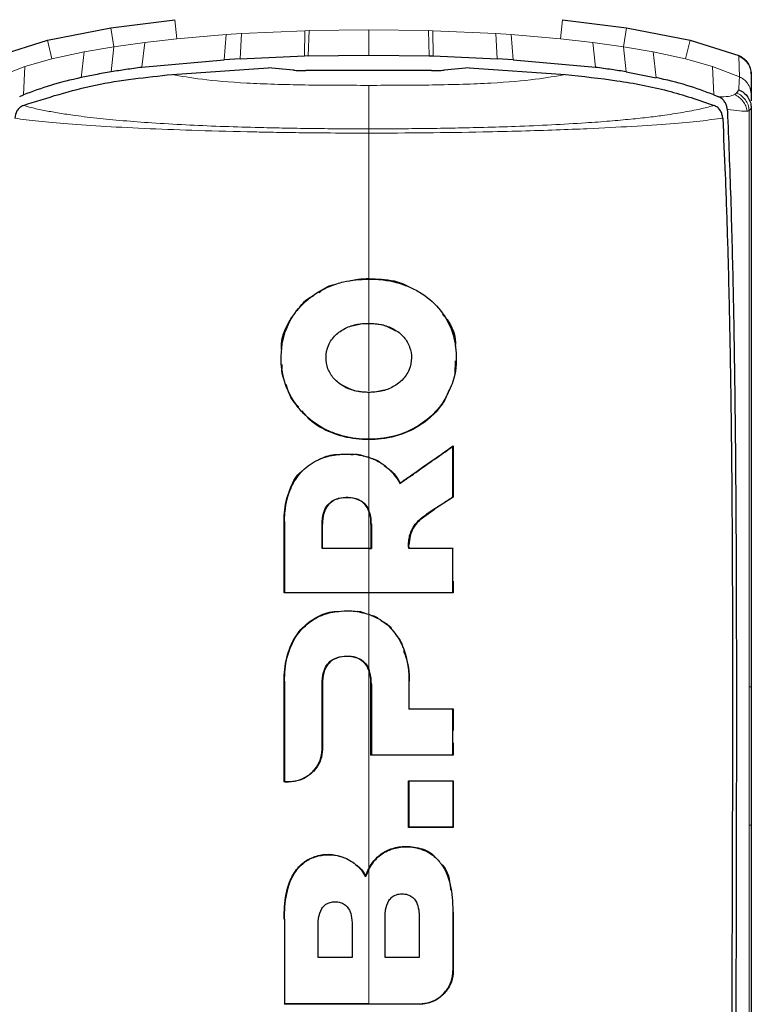
# Model space of a CAD drawing. Units: millimetres. Extents: x 0 to 210, y 0 to 297.
# Drawn here: x 132 to 134, y 271 to 274 of the extents above; entities that cross this region are included whole.
import ezdxf

# ---------------------------------------------------------------- set-up
doc = ezdxf.new("R2010")
doc.units = ezdxf.units.MM

msp = doc.modelspace()

# ---------------------------------------------------------------- linework, layer by layer
at = {"color": 7, "linetype": 'Continuous', "lineweight": 25}
for p, q in [((132.45825, 273.79094), (132.61801, 273.81122)), ((133.58384, 273.81122), (133.7436, 273.79094)), ((132.30003, 273.75997), (132.45825, 273.79094)), ((133.7436, 273.79094), (133.90183, 273.75998)), ((132.1789, 273.72205), (132.30003, 273.75997)), ((133.90183, 273.75998), (134.023, 273.72196)), ((132.53539, 273.69262), (132.74098, 273.71152)), ((132.78044, 273.71397), (132.74098, 273.71152)), ((132.78044, 273.71397), (132.94062, 273.72082)), ((132.9499, 273.72104), (132.94062, 273.72078)), ((132.9499, 273.72107), (133.10093, 273.72308)), ((133.10093, 273.72308), (133.25196, 273.72107)), ((133.25196, 273.72107), (133.26124, 273.72082)), ((133.26124, 273.72082), (133.42142, 273.71397)), ((133.46088, 273.71152), (133.42142, 273.71397)), ((133.46088, 273.71152), (133.66647, 273.69262)), ((132.61097, 273.67481), (132.85055, 273.69113)), ((132.91328, 273.68541), (132.85056, 273.69113)), ((133.25774, 273.6844), (132.94412, 273.6844)), ((133.35132, 273.69113), (133.28855, 273.68543)), ((133.35132, 273.69113), (133.59094, 273.67481)), ((133.74247, 273.68134), (133.81735, 273.6667)), ((134.05397, 273.67666), (134.05403, 273.67384)), ((134.05403, 273.67418), (134.05403, 273.62367)), ((132.23108, 273.6199), (132.24074, 273.62389)), ((133.96112, 273.62389), (133.97077, 273.6199)), ((133.97077, 273.6199), (133.97252, 273.61917)), ((134.05403, 273.62367), (134.05403, 273.60932)), ((132.24019, 273.59773), (132.24046, 273.59786)), ((133.9617, 273.59775), (133.96143, 273.59787)), ((134.0491, 273.58511), (134.0489, 273.58496)), ((134.05403, 273.59182), (134.05403, 273.5907)), ((132.91004, 273.07157), (132.91565, 273.07796)), ((133.316, 272.96174), (133.31541, 272.92983)), ((133.30142, 272.8896), (133.29182, 272.86573)), ((133.31074, 272.74824), (133.31174, 272.75016)), ((133.31174, 272.75016), (133.31174, 272.62226)), ((133.17885, 272.65583), (133.1792, 272.65729)), ((133.31174, 272.62226), (133.26495, 272.59179)), ((133.31074, 272.6228), (133.31174, 272.62226)), ((133.22945, 272.56605), (133.26495, 272.59179)), ((133.26439, 272.59262), (133.26495, 272.59179)), ((132.8901, 272.38361), (132.8901, 272.56127)), ((132.98561, 272.49533), (132.98561, 272.55471)), ((133.10651, 272.55471), (133.10651, 272.49533)), ((133.20392, 272.52558), (133.20119, 272.50307)), ((133.20142, 272.49533), (133.20119, 272.50307)), ((132.98461, 272.49433), (132.98561, 272.49533)), ((133.10093, 272.49533), (133.10651, 272.49533)), ((133.10093, 272.49433), (133.10751, 272.49433)), ((133.10651, 272.49533), (133.10751, 272.49433)), ((133.20052, 272.49433), (133.20142, 272.49533)), ((133.31074, 272.49433), (133.31174, 272.49533)), ((133.31174, 272.4129), (133.31174, 272.38361)), ((132.8901, 272.38361), (132.8911, 272.38461)), ((133.31074, 272.38461), (133.31174, 272.38361)), ((132.8901, 271.9126), (132.8901, 272.16346)), ((132.98562, 272.15665), (132.98555, 271.99384)), ((133.10651, 271.97943), (133.10651, 272.15665)), ((134.05403, 272.14986), (134.05403, 272.15019)), ((134.05403, 272.14986), (134.05403, 271.80497)), ((133.20103, 272.09397), (133.20203, 272.09497)), ((133.31174, 272.09497), (133.31074, 272.09397)), ((133.31174, 272.09497), (133.31174, 272.04062)), ((133.31174, 272.00976), (133.31174, 271.97943)), ((133.10651, 271.97943), (133.10751, 271.98043)), ((133.31174, 271.97943), (133.31074, 271.98043)), ((132.8901, 271.9126), (132.8911, 271.9136)), ((133.20004, 271.79907), (133.20004, 271.91584)), ((133.20004, 271.91584), (133.20104, 271.91484)), ((133.31075, 271.91484), (133.31175, 271.91584)), ((133.31175, 271.91584), (133.31175, 271.79907)), ((133.20104, 271.80007), (133.20004, 271.79907)), ((133.31075, 271.80007), (133.31175, 271.79907)), ((133.10093, 271.6945), (133.09322, 271.67643)), ((133.09322, 271.67643), (133.09304, 271.67887)), ((133.31026, 271.5961), (133.31175, 271.58271)), ((133.31175, 271.58271), (133.31175, 271.44218)), ((132.89111, 271.35992), (132.89011, 271.35892))]:
    msp.add_line(p, q, dxfattribs=at)
at = {"color": 8, "linetype": 'Continuous', "lineweight": 18}
for p, q in [((132.61802, 273.8112), (132.62284, 273.76363)), ((133.58384, 273.8112), (133.57902, 273.76363)), ((132.45825, 273.79096), (132.46562, 273.74371)), ((132.78382, 273.77668), (132.74607, 273.77418)), ((132.78382, 273.77668), (132.78044, 273.71397)), ((132.78382, 273.77668), (132.94138, 273.78381)), ((132.94062, 273.72082), (132.94138, 273.78381)), ((132.95215, 273.78412), (132.94138, 273.78381)), ((132.95215, 273.78412), (132.9499, 273.72107)), ((132.95215, 273.78411), (133.10093, 273.78617)), ((133.10093, 273.78617), (133.24971, 273.78412)), ((133.25196, 273.72107), (133.24971, 273.78412)), ((133.26048, 273.78381), (133.24971, 273.78412)), ((133.26048, 273.78381), (133.26124, 273.72082)), ((133.26048, 273.78381), (133.41804, 273.77668)), ((133.42142, 273.71397), (133.41804, 273.77668)), ((133.45579, 273.77418), (133.41804, 273.77668)), ((133.74361, 273.79096), (133.73624, 273.74371)), ((132.30004, 273.75995), (132.31134, 273.71349)), ((132.54282, 273.75456), (132.46562, 273.74371)), ((132.54282, 273.75456), (132.53539, 273.69262)), ((132.54282, 273.75456), (132.62284, 273.76363)), ((132.62284, 273.76363), (132.74607, 273.77418)), ((132.74098, 273.71152), (132.74607, 273.77418)), ((133.45579, 273.77418), (133.46088, 273.71152)), ((133.45579, 273.77418), (133.57902, 273.76363)), ((133.65904, 273.75456), (133.57902, 273.76363)), ((133.66647, 273.69262), (133.65904, 273.75456)), ((133.73624, 273.74371), (133.65904, 273.75456)), ((133.90182, 273.75995), (133.89052, 273.71349)), ((132.39212, 273.73088), (132.31134, 273.71348)), ((132.38451, 273.6667), (132.39212, 273.73088)), ((132.46562, 273.74371), (132.39212, 273.73088)), ((132.46562, 273.74371), (132.45939, 273.68134)), ((133.74247, 273.68134), (133.73624, 273.74371)), ((133.80974, 273.73088), (133.73624, 273.74371)), ((133.80974, 273.73088), (133.81735, 273.6667)), ((133.89052, 273.71348), (133.80974, 273.73088)), ((132.31134, 273.71348), (132.24397, 273.69475)), ((133.95789, 273.69475), (133.89052, 273.71348)), ((134.023, 273.72197), (134.02297, 273.72042)), ((134.0247, 273.66904), (134.02302, 273.72054)), ((132.24397, 273.69475), (132.17714, 273.66909)), ((132.24074, 273.62389), (132.24397, 273.69475)), ((133.95789, 273.69475), (133.96112, 273.62389)), ((134.02472, 273.66909), (133.95789, 273.69475)), ((133.10093, 273.16629), (133.10093, 273.16528)), ((133.10093, 273.05504), (133.10093, 273.05404)), ((133.10093, 272.88384), (133.10093, 272.88284)), ((133.29096, 272.86625), (133.29182, 272.86573)), ((134.04881, 272.85357), (134.04882, 272.82717)), ((133.10093, 272.7653), (133.10093, 272.7663)), ((133.10094, 272.49533), (133.10094, 272.58745)), ((132.8911, 272.56127), (132.8901, 272.56127)), ((132.98461, 272.55471), (132.98561, 272.55471)), ((133.10751, 272.55471), (133.10651, 272.55471)), ((133.20392, 272.52558), (133.20294, 272.5258)), ((133.10094, 272.32958), (133.10094, 272.38361)), ((133.10094, 271.86419), (133.10094, 272.18836)), ((132.8911, 272.16346), (132.8901, 272.16346)), ((132.98462, 272.15665), (132.98562, 272.15665)), ((133.10751, 272.15665), (133.10651, 272.15665)), ((133.20103, 272.16346), (133.20203, 272.16346)), ((134.05401, 272.14986), (134.04877, 272.14977)), ((132.98455, 271.99384), (132.98555, 271.99384)), ((132.90107, 271.91357), (132.90107, 271.91257)), ((133.10094, 271.69668), (133.10094, 271.81734)), ((134.054, 271.80497), (134.04875, 271.80491)), ((132.89111, 271.57094), (132.89011, 271.57094)), ((133.31075, 271.58271), (133.31175, 271.58271)), ((133.31075, 271.44218), (133.31175, 271.44218)), ((133.22727, 271.35892), (133.22727, 271.35992))]:
    msp.add_line(p, q, dxfattribs=at)
for points, knots in [([(133.10093, 273.78617), (133.10091, 273.77842), (133.10088, 273.76291), (133.10091, 273.73636), (133.10093, 273.72308)], [0, 0, 0, 0, 0.4998206, 1, 1, 1, 1]), ([(134.02302, 273.72054), (134.02804, 273.71783), (134.03763, 273.71266), (134.0473, 273.70019), (134.05281, 273.68716), (134.0534, 273.67834), (134.05367, 273.67418)], [0, 0, 0, 0, 0.2880068, 0.5507142, 0.788063, 1, 1, 1, 1]), ([(132.61097, 273.67481), (132.63364, 273.67063), (132.67894, 273.66228), (132.79071, 273.65251), (132.93982, 273.64796), (133.04721, 273.64777), (133.10096, 273.64768)], [0, 0, 0, 0, 0.250357, 0.5002229, 0.7498383, 1, 1, 1, 1]), ([(133.59093, 273.67481), (133.56826, 273.67063), (133.52295, 273.66227), (133.41121, 273.65251), (133.2621, 273.64794), (133.15472, 273.64777), (133.10096, 273.64769)], [0, 0, 0, 0, 0.2503634, 0.5002245, 0.7498386, 1, 1, 1, 1]), ([(134.02472, 273.66909), (134.02449, 273.6645), (134.02403, 273.65532), (134.02347, 273.64291), (134.0232, 273.6367)], [0, 0, 0, 0, 0.4999997, 1, 1, 1, 1]), ([(134.05439, 273.62367), (134.05385, 273.62907), (134.05282, 273.63945), (134.04555, 273.6528), (134.0361, 273.66295), (134.02838, 273.66707), (134.0247, 273.66904)], [0, 0, 0, 0, 0.2822433, 0.5430161, 0.7822798, 1, 1, 1, 1]), ([(133.10096, 273.64769), (133.10096, 273.63647), (133.10096, 273.61405), (133.10095, 273.56433), (133.10094, 273.53947)], [0, 0, 0, 0, 0.5000402, 1, 1, 1, 1]), ([(134.0491, 273.58511), (134.04839, 273.58979), (134.04698, 273.59916), (134.04014, 273.61178), (134.03045, 273.6224), (134.02205, 273.6268), (134.01785, 273.629)], [0, 0, 0, 0, 0.2495062, 0.4997924, 0.7500581, 1, 1, 1, 1]), ([(133.97253, 273.6192), (133.98161, 273.61921), (133.99978, 273.61925), (134.00822, 273.62277), (134.01244, 273.62454)], [0, 0, 0, 0, 0.4993877, 1, 1, 1, 1]), ([(134.01244, 273.62454), (134.01648, 273.62248), (134.02455, 273.61837), (134.03405, 273.60847), (134.04099, 273.59666), (134.04282, 273.58781), (134.04373, 273.5834)], [0, 0, 0, 0, 0.2507217, 0.5012362, 0.7515012, 1, 1, 1, 1]), ([(132.24019, 273.59775), (132.24657, 273.59592), (132.2617, 273.59159), (132.29014, 273.58544), (132.32483, 273.57915), (132.36714, 273.57265), (132.42087, 273.56604), (132.48722, 273.5596), (132.56147, 273.55395), (132.64267, 273.54921), (132.72917, 273.54544), (132.80774, 273.54301), (132.87727, 273.54145), (132.93522, 273.54051), (132.99543, 273.53977), (133.04982, 273.53942), (133.08657, 273.53946), (133.10094, 273.53947)], [0, 0, 0, 0, 0.0528063, 0.1250755, 0.1875083, 0.2500389, 0.3360863, 0.4194151, 0.5000061, 0.5869707, 0.6702874, 0.7499725, 0.8037831, 0.8575995, 0.9039077, 0.9624175, 1, 1, 1, 1]), ([(133.10094, 273.53947), (133.12503, 273.53946), (133.17288, 273.53944), (133.24476, 273.5402), (133.31643, 273.5413), (133.39083, 273.54291), (133.47188, 273.5454), (133.55757, 273.5491), (133.6359, 273.55369), (133.70116, 273.55854), (133.75388, 273.5633), (133.79951, 273.56824), (133.84575, 273.5742), (133.89061, 273.58136), (133.93177, 273.58941), (133.95202, 273.59505), (133.9617, 273.59775)], [0, 0, 0, 0, 0.0629552, 0.1250807, 0.1887027, 0.2528579, 0.3251989, 0.4123871, 0.4999734, 0.5671708, 0.6312451, 0.6921698, 0.7500036, 0.836318, 0.9217423, 1, 1, 1, 1]), ([(134.04373, 273.5834), (134.03864, 273.58327), (134.02846, 273.58301), (134.00576, 273.58661), (133.99441, 273.58841)], [0, 0, 0, 0, 0.500153, 1, 1, 1, 1]), ([(134.04889, 273.58496), (134.04827, 273.58462), (134.04702, 273.58396), (134.04483, 273.58358), (134.04373, 273.5834)], [0, 0, 0, 0, 0.4989088, 1, 1, 1, 1]), ([(134.0489, 273.58496), (134.04882, 273.51089), (134.04867, 273.36242), (134.04871, 273.11738), (134.04878, 272.94138), (134.04881, 272.85357)], [0, 0, 0, 0, 0.3327706, 0.6670753, 1, 1, 1, 1]), ([(133.10093, 273.52868), (133.06927, 273.52875), (133.01096, 273.52886), (132.93174, 273.52966), (132.86854, 273.53061), (132.78364, 273.53222), (132.67782, 273.53492), (132.55264, 273.53969), (132.4426, 273.54533), (132.35018, 273.55167), (132.27315, 273.55848), (132.23751, 273.56324), (132.21883, 273.56574)], [0, 0, 0, 0, 0.082543, 0.1519988, 0.2078312, 0.250167, 0.380227, 0.5000845, 0.6246261, 0.7499979, 0.8690249, 1, 1, 1, 1]), ([(133.98303, 273.56574), (133.96541, 273.56342), (133.9303, 273.55881), (133.85419, 273.55188), (133.7603, 273.54538), (133.66168, 273.54029), (133.56743, 273.53651), (133.48035, 273.53373), (133.37244, 273.53117), (133.24487, 273.52916), (133.14892, 273.52884), (133.10093, 273.52868)], [0, 0, 0, 0, 0.1240132, 0.2471551, 0.3746946, 0.4998724, 0.5786293, 0.6622079, 0.7499674, 0.8749695, 1, 1, 1, 1]), ([(133.10094, 273.53947), (133.10094, 273.53801), (133.10094, 273.53507), (133.10094, 273.53081), (133.10093, 273.52868)], [0, 0, 0, 0, 0.4999009, 1, 1, 1, 1]), ([(133.10093, 273.16629), (133.10093, 273.20689), (133.10093, 273.33518), (133.10093, 273.45012), (133.10093, 273.52868)], [0, 0, 0, 0, 0.3164929, 1, 1, 1, 1]), ([(133.10093, 273.16528), (133.10093, 273.14489), (133.10093, 273.10848), (133.10093, 273.07137), (133.10093, 273.05504)], [0, 0, 0, 0, 0.5599948, 1, 1, 1, 1]), ([(133.10093, 272.88715), (133.10093, 272.9346), (133.10093, 272.99202), (133.10093, 273.04486), (133.10093, 273.05404)], [0, 0, 0, 0, 0.8262022, 1, 1, 1, 1]), ([(133.10093, 272.88284), (133.10093, 272.86123), (133.10093, 272.82265), (133.10093, 272.78352), (133.10093, 272.7663)], [0, 0, 0, 0, 0.5600442, 1, 1, 1, 1]), ([(134.04882, 272.82717), (134.04885, 272.71789), (134.0489, 272.4993), (134.04881, 272.26628), (134.04877, 272.14977)], [0, 0, 0, 0, 0.49994552, 1, 1, 1, 1]), ([(133.10093, 272.72053), (133.10093, 272.73085), (133.10093, 272.74648), (133.10093, 272.76097), (133.10093, 272.7659)], [0, 0, 0, 0, 0.6600729, 1, 1, 1, 1]), ([(133.10093, 272.72135), (133.10093, 272.69713), (133.10093, 272.65389), (133.10093, 272.61008), (133.10093, 272.5908)], [0, 0, 0, 0, 0.56007489, 1, 1, 1, 1]), ([(133.10093, 272.49433), (133.10093, 272.47393), (133.10093, 272.43751), (133.10093, 272.40078), (133.10093, 272.38461)], [0, 0, 0, 0, 0.5599781, 1, 1, 1, 1]), ([(133.10093, 272.33048), (133.10093, 272.30515), (133.10093, 272.2599), (133.10093, 272.21426), (133.10093, 272.19418)], [0, 0, 0, 0, 0.5599252, 1, 1, 1, 1]), ([(134.04875, 272.14977), (134.04875, 272.09266), (134.04874, 271.97867), (134.04875, 271.86275), (134.04875, 271.80491)], [0, 0, 0, 0, 0.5009186, 1, 1, 1, 1]), ([(133.10094, 271.81734), (133.10094, 271.82516), (133.10094, 271.84078), (133.10094, 271.85639), (133.10094, 271.86419)], [0, 0, 0, 0, 0.4999775, 1, 1, 1, 1]), ([(134.04875, 271.80491), (134.04874, 271.69516), (134.0487, 271.47015), (134.04874, 271.13152), (134.04877, 270.78462), (134.04876, 270.55445), (134.04875, 270.43545)], [0, 0, 0, 0, 0.2438441, 0.4999231, 0.7414565, 1, 1, 1, 1]), ([(133.10093, 271.6945), (133.10093, 271.63231), (133.10093, 271.52127), (133.10093, 271.40922), (133.10093, 271.35992)], [0, 0, 0, 0, 0.5600502, 1, 1, 1, 1])]:
    msp.add_open_spline(points, degree=3, knots=knots, dxfattribs=at)
at = {"color": 7, "linetype": 'Continuous', "lineweight": 25}
for points, knots in [([(134.023, 273.72196), (134.02739, 273.71965), (134.03614, 273.71505), (134.04586, 273.70367), (134.05265, 273.69034), (134.05357, 273.68049), (134.05403, 273.67556)], [0, 0, 0, 0, 0.2505797, 0.5000817, 0.7496055, 1, 1, 1, 1]), ([(132.45939, 273.68129), (132.44601, 273.679), (132.42086, 273.67469), (132.39607, 273.66937), (132.38447, 273.66688)], [0, 0, 0, 0, 0.5321818, 1, 1, 1, 1]), ([(132.5354, 273.69249), (132.52218, 273.69068), (132.49677, 273.68719), (132.47151, 273.6832), (132.45939, 273.68129)], [0, 0, 0, 0, 0.52066321, 1, 1, 1, 1]), ([(132.91329, 273.68541), (132.91803, 273.68507), (132.92713, 273.68443), (132.93862, 273.68441), (132.94412, 273.6844)], [0, 0, 0, 0, 0.5215553, 1, 1, 1, 1]), ([(133.25774, 273.6844), (133.26336, 273.6844), (133.27483, 273.6844), (133.28391, 273.68508), (133.28855, 273.68543)], [0, 0, 0, 0, 0.4895721, 1, 1, 1, 1]), ([(133.74246, 273.68129), (133.73035, 273.6832), (133.70509, 273.68719), (133.67968, 273.69068), (133.66645, 273.69249)], [0, 0, 0, 0, 0.4793261, 1, 1, 1, 1]), ([(132.24046, 273.59786), (132.2995, 273.61663), (132.41848, 273.65447), (132.54648, 273.66799), (132.61097, 273.67481)], [0, 0, 0, 0, 0.4962299, 1, 1, 1, 1]), ([(132.38447, 273.66688), (132.35876, 273.661), (132.30924, 273.64968), (132.26298, 273.63225), (132.24074, 273.62388)], [0, 0, 0, 0, 0.5191775, 1, 1, 1, 1]), ([(133.59094, 273.67481), (133.63394, 273.67011), (133.72008, 273.66067), (133.84567, 273.63749), (133.92342, 273.61087), (133.96142, 273.59786)], [0, 0, 0, 0, 0.3375392, 0.6761587, 1, 1, 1, 1]), ([(133.96112, 273.62388), (133.93888, 273.63225), (133.89261, 273.64968), (133.84309, 273.661), (133.81739, 273.66688)], [0, 0, 0, 0, 0.48083831, 1, 1, 1, 1]), ([(134.01785, 273.629), (134.01717, 273.62817), (134.01581, 273.62653), (134.01356, 273.6252), (134.01244, 273.62454)], [0, 0, 0, 0, 0.504684, 1, 1, 1, 1]), ([(134.02319, 273.63667), (134.02235, 273.63544), (134.02063, 273.63292), (134.01879, 273.63032), (134.01785, 273.629)], [0, 0, 0, 0, 0.4878771, 1, 1, 1, 1]), ([(134.02319, 273.63667), (134.02758, 273.63442), (134.03635, 273.62992), (134.04626, 273.61875), (134.05288, 273.60539), (134.05369, 273.5956), (134.0541, 273.5907)], [0, 0, 0, 0, 0.2501102, 0.499979, 0.7498855, 1, 1, 1, 1]), ([(133.99441, 273.5884), (133.99401, 273.59151), (133.99323, 273.5976), (133.98884, 273.60629), (133.98244, 273.61414), (133.97572, 273.61757), (133.97253, 273.61919)], [0, 0, 0, 0, 0.25571653, 0.50040122, 0.7628263, 1, 1, 1, 1]), ([(132.24019, 273.59774), (132.23699, 273.59602), (132.23026, 273.5924), (132.22142, 273.58148), (132.21986, 273.57196), (132.21884, 273.56574)], [0, 0, 0, 0, 0.238061, 0.501284, 1, 1, 1, 1]), ([(133.98304, 273.56574), (133.98265, 273.56919), (133.98192, 273.57561), (133.97777, 273.58467), (133.97143, 273.59255), (133.96484, 273.59606), (133.9617, 273.59774)], [0, 0, 0, 0, 0.2761557, 0.5128792, 0.7675408, 1, 1, 1, 1]), ([(133.99444, 273.58842), (133.99447, 273.58774), (133.99473, 273.58167), (133.99803, 273.50525), (134.00362, 273.35946), (134.00908, 273.14163), (134.01283, 272.92063), (134.01531, 272.68881), (134.0164, 272.50352), (134.01683, 272.36995), (134.01701, 272.29271), (134.01712, 272.21216), (134.01717, 272.13323), (134.01716, 272.05525), (134.01711, 271.97746), (134.01702, 271.89404), (134.01691, 271.82062), (134.01678, 271.75165), (134.01667, 271.69255), (134.01653, 271.62596), (134.01639, 271.55605), (134.01616, 271.44402), (134.01588, 271.30702), (134.01571, 271.19637), (134.01563, 271.14815)], [0, 0, 0, 0, 0.00101391, 0.00900717, 0.11308053, 0.20930585, 0.30380079, 0.39993359, 0.49996752, 0.52953284, 0.5602317, 0.59205063, 0.62497277, 0.65316804, 0.68340129, 0.71567265, 0.74998838, 0.76820999, 0.79511104, 0.81786917, 0.84449253, 0.87499378, 0.94553389, 1, 1, 1, 1]), ([(134.0541, 273.5907), (134.05327, 273.58963), (134.05162, 273.58751), (134.04994, 273.58591), (134.0491, 273.58511)], [0, 0, 0, 0, 0.5011198, 1, 1, 1, 1]), ([(134.05403, 273.5907), (134.05403, 273.52274), (134.05403, 273.38685), (134.05403, 273.16328), (134.05403, 272.88989), (134.05403, 272.5542), (134.05403, 272.28675), (134.05403, 272.15019)], [0, 0, 0, 0, 0.1668301, 0.3335986, 0.5000784, 0.7447382, 1, 1, 1, 1]), ([(133.98303, 273.56574), (133.98519, 273.51903), (133.98959, 273.42401), (133.99479, 273.27135), (133.99901, 273.1122), (134.00217, 272.94981), (134.00447, 272.78392), (134.00609, 272.60913), (134.00696, 272.44762), (134.00735, 272.3004), (134.00748, 272.16791), (134.00741, 272.02178), (134.00718, 271.87298), (134.00681, 271.7261), (134.00635, 271.57314), (134.00583, 271.41231), (134.00535, 271.25997), (134.0051, 271.16724), (134.005, 271.12913)], [0, 0, 0, 0, 0.06833355, 0.13903064, 0.21221842, 0.28244058, 0.35070451, 0.42303473, 0.49959337, 0.54730301, 0.59971693, 0.65696173, 0.71917167, 0.77309615, 0.82678818, 0.89496321, 0.95683609, 1, 1, 1, 1]), ([(133.10093, 272.7663), (133.09562, 272.76639), (133.06886, 272.76684), (133.03145, 272.77388), (132.98336, 272.79417), (132.94914, 272.81812), (132.9151, 272.85618), (132.88865, 272.90521), (132.87837, 272.97597), (132.89075, 273.03761), (132.92098, 273.08878), (132.95947, 273.12712), (133.0053, 273.14929), (133.05253, 273.16259), (133.07966, 273.1641), (133.10093, 273.16528)], [0, 0, 0, 0, 0.0223547, 0.1127559, 0.1575981, 0.2480439, 0.2972697, 0.3964208, 0.5139464, 0.6460801, 0.6945332, 0.7913085, 0.8863537, 0.910875, 1, 1, 1, 1]), ([(133.0508, 273.15965), (133.05861, 273.16182), (133.0749, 273.16635), (133.09202, 273.16631), (133.10093, 273.16629)], [0, 0, 0, 0, 0.4795415, 1, 1, 1, 1]), ([(133.10093, 273.16629), (133.11137, 273.16585), (133.14285, 273.16454), (133.17829, 273.15951), (133.19769, 273.14771), (133.19964, 273.14652)], [0, 0, 0, 0, 0.30843, 0.9302287, 1, 1, 1, 1]), ([(133.10093, 273.16528), (133.10227, 273.16528), (133.10496, 273.16527), (133.10898, 273.16519), (133.11704, 273.16492), (133.14537, 273.16302), (133.17478, 273.15652), (133.20676, 273.14375), (133.23743, 273.12832), (133.27803, 273.09443), (133.31022, 273.04085), (133.32216, 272.97734), (133.31658, 272.91655), (133.29829, 272.88064), (133.29096, 272.86625)], [0, 0, 0, 0, 0.0084474, 0.0168947, 0.0253421, 0.0591484, 0.1957384, 0.2126356, 0.2804064, 0.4173559, 0.5586822, 0.7088549, 0.8833074, 1, 1, 1, 1]), ([(132.97694, 273.13202), (132.98623, 273.13906), (132.99804, 273.14802), (133.01293, 273.15099), (133.01612, 273.15162)], [0, 0, 0, 0, 0.7854497, 1, 1, 1, 1]), ([(132.92259, 273.08586), (132.9301, 273.09673), (132.9407, 273.11206), (132.95799, 273.1212), (132.96303, 273.12387)], [0, 0, 0, 0, 0.7081785, 1, 1, 1, 1]), ([(132.88354, 272.99047), (132.88343, 272.99229), (132.882, 273.01602), (132.8938, 273.04422), (132.90781, 273.06782), (132.91004, 273.07157)], [0, 0, 0, 0, 0.0650666, 0.8514334, 1, 1, 1, 1]), ([(133.28468, 273.07818), (133.28865, 273.07363), (133.30658, 273.05309), (133.31765, 273.02378), (133.31679, 273.00109), (133.31667, 272.99803)], [0, 0, 0, 0, 0.1976753, 0.8916331, 1, 1, 1, 1]), ([(133.10093, 272.88284), (133.09021, 272.88342), (133.06871, 272.88459), (133.03796, 272.89639), (133.01307, 272.91582), (132.99758, 272.94167), (132.99278, 272.97064), (132.9983, 273.00038), (133.01607, 273.02612), (133.04219, 273.04393), (133.0713, 273.05368), (133.09155, 273.05461), (133.10093, 273.05504)], [0, 0, 0, 0, 0.0980344, 0.1965324, 0.3026588, 0.4021329, 0.5033878, 0.6127529, 0.7186338, 0.8145465, 0.9140911, 1, 1, 1, 1]), ([(133.10093, 273.05404), (133.0957, 273.05394), (133.08015, 273.05363), (133.06528, 273.04951), (133.0554, 273.04677)], [0, 0, 0, 0, 0.3360389, 1, 1, 1, 1]), ([(133.10093, 273.05504), (133.11163, 273.05448), (133.13307, 273.05335), (133.16419, 273.04183), (133.18949, 273.02234), (133.20463, 272.99638), (133.20894, 272.9681), (133.20351, 272.93892), (133.18604, 272.91276), (133.15954, 272.89417), (133.13008, 272.88418), (133.11004, 272.88326), (133.10093, 272.88284)], [0, 0, 0, 0, 0.0978616, 0.1961497, 0.3051535, 0.4028663, 0.499566, 0.6066092, 0.7152816, 0.8164247, 0.9165346, 1, 1, 1, 1]), ([(133.16899, 273.03569), (133.1606, 273.04027), (133.14245, 273.05015), (133.11799, 273.05377), (133.10374, 273.054), (133.10093, 273.05404)], [0, 0, 0, 0, 0.4087544, 0.8837541, 1, 1, 1, 1]), ([(132.89024, 272.91482), (132.88896, 272.91756), (132.8835, 272.9293), (132.88456, 272.94231), (132.88537, 272.95229)], [0, 0, 0, 0, 0.23299607, 1, 1, 1, 1]), ([(132.92636, 272.84623), (132.92138, 272.85131), (132.90543, 272.86761), (132.89937, 272.88856), (132.8952, 272.90297)], [0, 0, 0, 0, 0.31184339, 1, 1, 1, 1]), ([(133.03352, 272.90214), (133.04259, 272.89728), (133.06116, 272.88734), (133.08542, 272.88405), (133.09872, 272.88387), (133.10093, 272.88384)], [0, 0, 0, 0, 0.443323, 0.9075782, 1, 1, 1, 1]), ([(133.10093, 272.88384), (133.10354, 272.88386), (133.11653, 272.884), (133.1292, 272.88677), (133.13933, 272.88899)], [0, 0, 0, 0, 0.2004388, 1, 1, 1, 1]), ([(133.29096, 272.86625), (133.28861, 272.86255), (133.27675, 272.8439), (133.24843, 272.81354), (133.19629, 272.78168), (133.14391, 272.7676), (133.11073, 272.7666), (133.10093, 272.7663)], [0, 0, 0, 0, 0.0636914, 0.320541, 0.5778717, 0.8753108, 1, 1, 1, 1]), ([(133.29182, 272.86573), (133.28949, 272.86206), (133.27775, 272.84361), (133.24986, 272.8135), (133.19822, 272.78145), (133.14539, 272.76673), (133.11138, 272.76563), (133.10093, 272.7653)], [0, 0, 0, 0, 0.0627673, 0.3158279, 0.5693299, 0.8677502, 1, 1, 1, 1]), ([(133.10093, 272.7653), (133.0904, 272.76563), (133.05859, 272.76662), (133.0065, 272.78082), (132.95934, 272.80635), (132.94065, 272.82946), (132.93442, 272.83717)], [0, 0, 0, 0, 0.1618383, 0.4890109, 0.8295861, 1, 1, 1, 1]), ([(133.17885, 272.65583), (133.17992, 272.65658), (133.18151, 272.6577), (133.18417, 272.65958), (133.18629, 272.66107), (133.18842, 272.66257), (133.19054, 272.66406), (133.19266, 272.66556), (133.19478, 272.66705), (133.19796, 272.66929), (133.20907, 272.67711), (133.22015, 272.6849), (133.23013, 272.69191), (133.23223, 272.69338), (133.23433, 272.69485), (133.23643, 272.69632), (133.23852, 272.69779), (133.24062, 272.69926), (133.24271, 272.70073), (133.24481, 272.7022), (133.2469, 272.70366), (133.24847, 272.70476), (133.25056, 272.70623), (133.25265, 272.70769), (133.25473, 272.70915), (133.25682, 272.71061), (133.2589, 272.71207), (133.26099, 272.71353), (133.26411, 272.71571), (133.27503, 272.72335), (133.2861, 272.73108), (133.29578, 272.73782), (133.29792, 272.73931), (133.30006, 272.74081), (133.3022, 272.7423), (133.30434, 272.74378), (133.30647, 272.74527), (133.30861, 272.74676), (133.31003, 272.74774), (133.31074, 272.74824)], [0, 0, 0, 0, 0.0237841, 0.0356761, 0.0594602, 0.0713522, 0.0832442, 0.1070283, 0.1189203, 0.1308124, 0.1783807, 0.3686642, 0.3805563, 0.4043403, 0.4162324, 0.4281244, 0.4519085, 0.4638005, 0.4756925, 0.4994766, 0.5113686, 0.5232607, 0.5351527, 0.5589368, 0.5708288, 0.5827208, 0.6065049, 0.6183969, 0.630289, 0.6778573, 0.8681409, 0.8846227, 0.9011044, 0.9175862, 0.934068, 0.9505498, 0.9670316, 0.9835158, 1, 1, 1, 1]), ([(133.1792, 272.65729), (133.18771, 272.66325), (133.21442, 272.68197), (133.25887, 272.71312), (133.2941, 272.7378), (133.31174, 272.75016)], [0, 0, 0, 0, 0.1892951, 0.5941991, 1, 1, 1, 1]), ([(133.31074, 272.6228), (133.31074, 272.62403), (133.31074, 272.62587), (133.31074, 272.62833), (133.31074, 272.63017), (133.31074, 272.63201), (133.31074, 272.63385), (133.31074, 272.63569), (133.31074, 272.63753), (133.31074, 272.63937), (133.31074, 272.64121), (133.31074, 272.64305), (133.31074, 272.64489), (133.31074, 272.64734), (133.31074, 272.64979), (133.31074, 272.65223), (133.31074, 272.65407), (133.31074, 272.6559), (133.31074, 272.65774), (133.31074, 272.65957), (133.31074, 272.66324), (133.31074, 272.67607), (133.31074, 272.70511), (133.31074, 272.73151), (133.31074, 272.74824)], [0, 0, 0, 0, 0.02912928, 0.04369392, 0.05825855, 0.07282319, 0.08738783, 0.10195247, 0.11651711, 0.13108174, 0.14564638, 0.16021102, 0.17477566, 0.18934029, 0.21846957, 0.23303421, 0.24759885, 0.26216349, 0.27672812, 0.29129276, 0.3058574, 0.36411598, 0.59715228, 1, 1, 1, 1]), ([(132.8911, 272.56127), (132.8911, 272.5625), (132.89111, 272.56495), (132.89119, 272.56862), (132.89143, 272.57597), (132.8932, 272.60185), (132.89916, 272.62761), (132.90844, 272.64781), (132.90969, 272.65041), (132.911, 272.65299), (132.91371, 272.65812), (132.92391, 272.67542), (132.94797, 272.70195), (132.99075, 272.72378), (133.04012, 272.73131), (133.07744, 272.72848), (133.0978, 272.7223), (133.10093, 272.72135)], [0, 0, 0, 0, 0.01239972, 0.02479945, 0.0371992, 0.08681514, 0.28716228, 0.29665179, 0.30614131, 0.31563084, 0.32512039, 0.36310432, 0.51208182, 0.66131537, 0.8014959, 0.96947228, 1, 1, 1, 1]), ([(132.9769, 272.71614), (132.98953, 272.72163), (133.00642, 272.72897), (133.02465, 272.72828), (133.02924, 272.7281)], [0, 0, 0, 0, 0.7479718, 1, 1, 1, 1]), ([(133.05651, 272.72808), (133.06359, 272.72873), (133.07488, 272.72976), (133.0852, 272.7258), (133.08905, 272.72433)], [0, 0, 0, 0, 0.6269024, 1, 1, 1, 1]), ([(133.10093, 272.72135), (133.10155, 272.72114), (133.10467, 272.72011), (133.11761, 272.71525), (133.14256, 272.70173), (133.16265, 272.68136), (133.17422, 272.66409), (133.17731, 272.65858), (133.17885, 272.65583)], [0, 0, 0, 0, 0.0182767, 0.0914144, 0.3859727, 0.8126798, 0.906162, 1, 1, 1, 1]), ([(133.11187, 272.71704), (133.11508, 272.71623), (133.12286, 272.71428), (133.12863, 272.7091), (133.13202, 272.70606)], [0, 0, 0, 0, 0.4120512, 1, 1, 1, 1]), ([(133.13907, 272.70087), (133.14541, 272.6967), (133.16264, 272.68537), (133.17279, 272.66816), (133.1792, 272.65729)], [0, 0, 0, 0, 0.3681726, 1, 1, 1, 1]), ([(132.8901, 272.56127), (132.89036, 272.57092), (132.89113, 272.60003), (132.90343, 272.64278), (132.9211, 272.67761), (132.93554, 272.68786), (132.93679, 272.68875)], [0, 0, 0, 0, 0.2113514, 0.6376385, 0.9685025, 1, 1, 1, 1]), ([(132.98461, 272.55471), (132.9851, 272.56398), (132.98591, 272.57938), (132.99499, 272.59974), (133.00859, 272.6129), (133.02765, 272.62085), (133.05014, 272.62269), (133.07255, 272.61895), (133.08916, 272.60856), (133.0971, 272.5987), (133.10015, 272.59241), (133.10093, 272.5908)], [0, 0, 0, 0, 0.1710241, 0.2843889, 0.3988335, 0.4956576, 0.6320493, 0.7762643, 0.8718355, 0.9673028, 1, 1, 1, 1]), ([(133.26439, 272.59262), (133.26489, 272.59295), (133.26587, 272.59359), (133.26735, 272.59455), (133.26932, 272.59584), (133.27178, 272.59744), (133.27769, 272.60129), (133.28666, 272.60714), (133.29563, 272.61297), (133.30168, 272.61691), (133.3047, 272.61888), (133.30772, 272.62084), (133.30973, 272.62215), (133.31074, 272.6228)], [0, 0, 0, 0, 0.0317071, 0.0634141, 0.0951212, 0.1585354, 0.2219496, 0.4756096, 0.7377888, 0.8033404, 0.868892, 0.9344458, 1, 1, 1, 1]), ([(133.10651, 272.55471), (133.10648, 272.55702), (133.1063, 272.56864), (133.10336, 272.58589), (133.09263, 272.6039), (133.08112, 272.61285), (133.06668, 272.61896), (133.04925, 272.6215), (133.0287, 272.61996), (133.01088, 272.61299), (132.99826, 272.60189), (132.9886, 272.5846), (132.98611, 272.5694), (132.98564, 272.55826), (132.98562, 272.5559), (132.98561, 272.55471)], [0, 0, 0, 0, 0.0354666, 0.178688, 0.2626159, 0.3470147, 0.3853959, 0.485232, 0.5901035, 0.6705267, 0.751237, 0.8284163, 0.9637958, 0.9818913, 1, 1, 1, 1]), ([(133.10751, 272.55471), (133.10736, 272.56089), (133.10706, 272.57322), (133.10297, 272.58495), (133.10093, 272.5908)], [0, 0, 0, 0, 0.5002832, 1, 1, 1, 1]), ([(133.20294, 272.5258), (133.20551, 272.53329), (133.21164, 272.55125), (133.23494, 272.57339), (133.25438, 272.58609), (133.26439, 272.59262)], [0, 0, 0, 0, 0.2581514, 0.6180576, 1, 1, 1, 1]), ([(132.8911, 272.56127), (132.8911, 272.55203), (132.8911, 272.52429), (132.8911, 272.48098), (132.8911, 272.43133), (132.8911, 272.40019), (132.8911, 272.38461)], [0, 0, 0, 0, 0.1584801, 0.4754469, 0.7377039, 1, 1, 1, 1]), ([(132.98461, 272.49433), (132.98461, 272.50442), (132.98461, 272.5246), (132.98461, 272.54468), (132.98461, 272.55471)], [0, 0, 0, 0, 0.5000013, 1, 1, 1, 1]), ([(133.10751, 272.55471), (133.10751, 272.54468), (133.10751, 272.5246), (133.10751, 272.50442), (133.10751, 272.49433)], [0, 0, 0, 0, 0.5000042, 1, 1, 1, 1]), ([(133.22945, 272.56605), (133.22352, 272.56024), (133.21168, 272.54861), (133.2065, 272.53325), (133.20392, 272.52558)], [0, 0, 0, 0, 0.5005453, 1, 1, 1, 1]), ([(133.20052, 272.49433), (133.20035, 272.50026), (133.20005, 272.51086), (133.20206, 272.52123), (133.20294, 272.5258)], [0, 0, 0, 0, 0.55974651, 1, 1, 1, 1]), ([(133.10093, 272.49433), (133.0905, 272.49433), (133.06963, 272.49433), (133.03084, 272.49433), (133.00251, 272.49433), (132.98461, 272.49433)], [0, 0, 0, 0, 0.2689963, 0.5379969, 1, 1, 1, 1]), ([(132.98561, 272.49533), (132.99614, 272.49533), (133.01719, 272.49533), (133.05564, 272.49533), (133.08356, 272.49533), (133.10093, 272.49533)], [0, 0, 0, 0, 0.2740688, 0.5481183, 1, 1, 1, 1]), ([(133.31074, 272.49433), (133.30945, 272.49433), (133.30752, 272.49433), (133.30494, 272.49433), (133.30301, 272.49433), (133.30107, 272.49433), (133.29914, 272.49433), (133.2972, 272.49433), (133.29527, 272.49433), (133.29333, 272.49433), (133.29139, 272.49433), (133.28881, 272.49433), (133.28622, 272.49433), (133.28364, 272.49433), (133.2817, 272.49433), (133.27975, 272.49433), (133.27781, 272.49433), (133.27587, 272.49433), (133.27393, 272.49433), (133.27199, 272.49433), (133.27004, 272.49433), (133.2681, 272.49433), (133.26615, 272.49433), (133.26356, 272.49433), (133.26097, 272.49433), (133.25837, 272.49433), (133.25643, 272.49433), (133.25448, 272.49433), (133.25253, 272.49433), (133.25059, 272.49433), (133.24864, 272.49433), (133.24669, 272.49433), (133.24474, 272.49433), (133.24279, 272.49433), (133.23889, 272.49433), (133.22482, 272.49433), (133.21136, 272.49433), (133.20052, 272.49433)], [0, 0, 0, 0, 0.0353033, 0.0529549, 0.0706065, 0.0882581, 0.1059097, 0.1235613, 0.1412129, 0.1588645, 0.1765161, 0.1941678, 0.229471, 0.2471226, 0.2647742, 0.2824259, 0.3000775, 0.3177291, 0.3353807, 0.3530323, 0.3706839, 0.3883355, 0.4059871, 0.4236387, 0.458942, 0.4765936, 0.4942452, 0.5118968, 0.5295484, 0.5472, 0.5648516, 0.5825032, 0.6001549, 0.6178065, 0.6354581, 0.706065, 1, 1, 1, 1]), ([(133.20142, 272.49533), (133.21194, 272.49533), (133.23566, 272.49533), (133.27249, 272.49533), (133.29865, 272.49533), (133.31174, 272.49533)], [0, 0, 0, 0, 0.2850096, 0.6421987, 1, 1, 1, 1]), ([(133.31074, 272.38461), (133.31074, 272.39431), (133.31074, 272.41371), (133.31074, 272.45033), (133.31074, 272.47713), (133.31074, 272.49433)], [0, 0, 0, 0, 0.2639166, 0.5278332, 1, 1, 1, 1]), ([(133.31174, 272.38361), (133.30186, 272.38361), (133.25242, 272.38361), (133.16233, 272.38361), (133.0313, 272.38361), (132.94081, 272.38361), (132.8901, 272.38361)], [0, 0, 0, 0, 0.0708975, 0.3549881, 0.6385687, 1, 1, 1, 1]), ([(132.8911, 272.38461), (132.90098, 272.38461), (132.95043, 272.38461), (133.02068, 272.38461), (133.08082, 272.38461), (133.10093, 272.38461)], [0, 0, 0, 0, 0.1424446, 0.7132257, 1, 1, 1, 1]), ([(133.10093, 272.38461), (133.10216, 272.38461), (133.10464, 272.38461), (133.10835, 272.38461), (133.11577, 272.38461), (133.14173, 272.38461), (133.20822, 272.38461), (133.26931, 272.38461), (133.31074, 272.38461)], [0, 0, 0, 0, 0.01763, 0.0352599, 0.0528899, 0.1234098, 0.4055111, 1, 1, 1, 1]), ([(132.8901, 272.16346), (132.89038, 272.17324), (132.89121, 272.20271), (132.90191, 272.24786), (132.92953, 272.29432), (132.96855, 272.32377), (133.00306, 272.3378), (133.02216, 272.3374), (133.02607, 272.33731)], [0, 0, 0, 0, 0.12293135, 0.37069651, 0.57104283, 0.77253839, 0.95340592, 1, 1, 1, 1]), ([(132.8911, 272.16346), (132.89139, 272.17348), (132.89226, 272.20371), (132.90348, 272.24948), (132.93194, 272.29517), (132.97094, 272.32473), (133.0116, 272.33724), (133.04198, 272.33921), (133.07045, 272.3383), (133.08815, 272.33376), (133.10093, 272.33048)], [0, 0, 0, 0, 0.09729774, 0.29356657, 0.44569337, 0.59863816, 0.73809648, 0.83177978, 0.87848083, 1, 1, 1, 1]), ([(133.07002, 272.33761), (133.07197, 272.33769), (133.0802, 272.33805), (133.08775, 272.3346), (133.09351, 272.33197)], [0, 0, 0, 0, 0.2377797, 1, 1, 1, 1]), ([(133.10093, 272.33048), (133.11057, 272.32647), (133.1344, 272.31658), (133.16495, 272.28866), (133.19187, 272.24211), (133.19967, 272.20098), (133.20096, 272.17202), (133.20101, 272.16631), (133.20103, 272.16346)], [0, 0, 0, 0, 0.1457098, 0.3598721, 0.5757657, 0.9166285, 0.9582975, 1, 1, 1, 1]), ([(133.10689, 272.32767), (133.11164, 272.32676), (133.11768, 272.32561), (133.12225, 272.32193), (133.12322, 272.32114)], [0, 0, 0, 0, 0.7865406, 1, 1, 1, 1]), ([(133.13209, 272.31448), (133.14154, 272.30927), (133.15165, 272.3037), (133.15775, 272.29465), (133.15815, 272.29406)], [0, 0, 0, 0, 0.9350484, 1, 1, 1, 1]), ([(133.16764, 272.28029), (133.17327, 272.27369), (133.18164, 272.26388), (133.18447, 272.25167), (133.18539, 272.24767)], [0, 0, 0, 0, 0.6725795, 1, 1, 1, 1]), ([(133.18768, 272.23972), (133.19276, 272.22547), (133.20159, 272.2007), (133.2019, 272.17457), (133.20203, 272.16346)], [0, 0, 0, 0, 0.57512998, 1, 1, 1, 1]), ([(132.98462, 272.15665), (132.9851, 272.16628), (132.98591, 272.18232), (132.99465, 272.20258), (133.007, 272.21579), (133.02411, 272.2245), (133.04535, 272.22726), (133.06669, 272.22507), (133.08425, 272.21671), (133.0951, 272.20587), (133.09924, 272.19756), (133.10093, 272.19418)], [0, 0, 0, 0, 0.17089708, 0.28467515, 0.38159184, 0.47856713, 0.60580398, 0.73905834, 0.83602757, 0.93316159, 1, 1, 1, 1]), ([(133.10651, 272.15665), (133.10651, 272.15785), (133.10648, 272.16146), (133.10579, 272.1747), (133.10276, 272.18971), (133.09393, 272.2053), (133.08429, 272.21548), (133.06737, 272.22378), (133.04632, 272.22625), (133.02513, 272.22382), (133.00776, 272.21511), (132.99524, 272.2018), (132.98986, 272.18869), (132.98778, 272.17974), (132.98669, 272.17384), (132.9858, 272.16643), (132.98568, 272.15983), (132.98562, 272.15665)], [0, 0, 0, 0, 0.0177184, 0.0531647, 0.1965624, 0.2367415, 0.3157763, 0.3940531, 0.4985806, 0.6083772, 0.6877443, 0.7672374, 0.8650772, 0.8901883, 0.9027393, 0.9529995, 1, 1, 1, 1]), ([(133.10751, 272.15665), (133.10711, 272.16655), (133.10659, 272.17942), (133.10199, 272.19141), (133.10093, 272.19418)], [0, 0, 0, 0, 0.7686906, 1, 1, 1, 1]), ([(132.8911, 272.16346), (132.8911, 272.15384), (132.8911, 272.10573), (132.8911, 272.02265), (132.8911, 271.9486), (132.8911, 271.9136)], [0, 0, 0, 0, 0.116472, 0.5823983, 1, 1, 1, 1]), ([(132.98455, 271.99384), (132.98455, 272.00341), (132.98456, 272.03212), (132.98459, 272.08649), (132.98461, 272.13105), (132.98462, 272.15665)], [0, 0, 0, 0, 0.1754634, 0.5263955, 1, 1, 1, 1]), ([(133.10751, 272.15665), (133.10751, 272.12742), (133.10751, 272.06894), (133.10751, 272.00994), (133.10751, 271.98043)], [0, 0, 0, 0, 0.499958, 1, 1, 1, 1]), ([(133.20103, 272.16346), (133.20103, 272.15052), (133.20103, 272.12739), (133.20103, 272.10418), (133.20103, 272.09397)], [0, 0, 0, 0, 0.5599951, 1, 1, 1, 1]), ([(133.31074, 272.09397), (133.3005, 272.09397), (133.28002, 272.09397), (133.24346, 272.09397), (133.21707, 272.09397), (133.20103, 272.09397)], [0, 0, 0, 0, 0.2816927, 0.5633843, 1, 1, 1, 1]), ([(133.20203, 272.09497), (133.21238, 272.09497), (133.23308, 272.09497), (133.26972, 272.09497), (133.29586, 272.09497), (133.31174, 272.09497)], [0, 0, 0, 0, 0.2816571, 0.5633156, 1, 1, 1, 1]), ([(133.31074, 271.98043), (133.31074, 271.99039), (133.31074, 272.0103), (133.31074, 272.04818), (133.31074, 272.07603), (133.31074, 272.09397)], [0, 0, 0, 0, 0.2622528, 0.5245057, 1, 1, 1, 1]), ([(132.90107, 271.91357), (132.9023, 271.91358), (132.90415, 271.9136), (132.90662, 271.91375), (132.91032, 271.91404), (132.92216, 271.91565), (132.93527, 271.92027), (132.9525, 271.93035), (132.96758, 271.94374), (132.98179, 271.96711), (132.98361, 271.98477), (132.98455, 271.99384)], [0, 0, 0, 0, 0.0288611, 0.0432884, 0.0577157, 0.1154864, 0.3212544, 0.3720115, 0.5776656, 0.7833144, 1, 1, 1, 1]), ([(132.98555, 271.99384), (132.98469, 271.98513), (132.98298, 271.96772), (132.96924, 271.9441), (132.94895, 271.92567), (132.925, 271.91444), (132.90845, 271.91314), (132.90107, 271.91257)], [0, 0, 0, 0, 0.206081, 0.4122701, 0.6194357, 0.8302579, 1, 1, 1, 1]), ([(133.31174, 271.97943), (133.3019, 271.97943), (133.27238, 271.97943), (133.22333, 271.97943), (133.16466, 271.97943), (133.12591, 271.97943), (133.10651, 271.97943)], [0, 0, 0, 0, 0.1451862, 0.4356662, 0.7175591, 1, 1, 1, 1]), ([(133.10751, 271.98043), (133.11748, 271.98043), (133.14739, 271.98043), (133.19631, 271.98043), (133.25423, 271.98043), (133.29188, 271.98043), (133.31074, 271.98043)], [0, 0, 0, 0, 0.1466032, 0.439858, 0.7194254, 1, 1, 1, 1]), ([(132.90107, 271.91257), (132.90015, 271.91257), (132.8983, 271.91258), (132.89464, 271.91259), (132.89191, 271.9126), (132.8901, 271.9126)], [0, 0, 0, 0, 0.25251721, 0.50503442, 1, 1, 1, 1]), ([(132.8911, 271.9136), (132.89202, 271.9136), (132.89384, 271.91359), (132.89717, 271.91358), (132.89958, 271.91357), (132.90107, 271.91357)], [0, 0, 0, 0, 0.2750824, 0.5501646, 1, 1, 1, 1]), ([(133.20004, 271.91584), (133.21036, 271.91584), (133.231, 271.91584), (133.26832, 271.91584), (133.29514, 271.91584), (133.31175, 271.91584)], [0, 0, 0, 0, 0.2758264, 0.5516541, 1, 1, 1, 1]), ([(133.20104, 271.91484), (133.20104, 271.89576), (133.20104, 271.85759), (133.20104, 271.81924), (133.20104, 271.80007)], [0, 0, 0, 0, 0.5000419, 1, 1, 1, 1]), ([(133.31075, 271.91484), (133.30054, 271.91484), (133.28013, 271.91484), (133.24356, 271.91484), (133.21714, 271.91484), (133.20104, 271.91484)], [0, 0, 0, 0, 0.280862, 0.5617231, 1, 1, 1, 1]), ([(133.31075, 271.91484), (133.31075, 271.89346), (133.31075, 271.85529), (133.31075, 271.81694), (133.31075, 271.80007)], [0, 0, 0, 0, 0.5600002, 1, 1, 1, 1]), ([(133.31175, 271.79907), (133.30189, 271.79907), (133.28216, 271.79907), (133.24495, 271.79907), (133.21751, 271.79907), (133.20004, 271.79907)], [0, 0, 0, 0, 0.266604, 0.5332067, 1, 1, 1, 1]), ([(133.31075, 271.80007), (133.30088, 271.80007), (133.28116, 271.80007), (133.2446, 271.80007), (133.21783, 271.80007), (133.20104, 271.80007)], [0, 0, 0, 0, 0.2714695, 0.5429384, 1, 1, 1, 1]), ([(134.05403, 271.80497), (134.05403, 271.67725), (134.05403, 271.42179), (134.05403, 271.03238), (134.05403, 270.64145), (134.05403, 270.38019), (134.05403, 270.24956)], [0, 0, 0, 0, 0.2499494, 0.4999775, 0.7499824, 1, 1, 1, 1]), ([(133.09304, 271.67887), (133.0955, 271.68488), (133.10192, 271.70058), (133.11806, 271.72352), (133.13773, 271.73787), (133.15972, 271.74778), (133.18662, 271.75377), (133.22432, 271.75048), (133.2534, 271.73961), (133.26385, 271.72801), (133.26534, 271.72635)], [0, 0, 0, 0, 0.0936562, 0.2447835, 0.3966486, 0.4344327, 0.587252, 0.7794023, 0.9685314, 1, 1, 1, 1]), ([(133.10093, 271.6945), (133.10642, 271.70366), (133.11743, 271.72203), (133.14417, 271.74152), (133.17612, 271.75132), (133.21252, 271.75204), (133.24876, 271.74057), (133.27128, 271.72214), (133.28693, 271.70189), (133.30267, 271.67004), (133.30988, 271.62651), (133.31053, 271.59402), (133.31075, 271.58271)], [0, 0, 0, 0, 0.09274043, 0.18595718, 0.27909297, 0.37698246, 0.49488153, 0.59736602, 0.62079607, 0.71536515, 0.9008753, 1, 1, 1, 1]), ([(132.89011, 271.57094), (132.89031, 271.58123), (132.89094, 271.61224), (132.89811, 271.65542), (132.91949, 271.69557), (132.94603, 271.71992), (132.97807, 271.73165), (133.01127, 271.73406), (133.03179, 271.72703), (133.04233, 271.72341)], [0, 0, 0, 0, 0.1188998, 0.3583878, 0.4942234, 0.6309244, 0.755481, 0.8743111, 1, 1, 1, 1]), ([(132.89111, 271.57094), (132.89112, 271.57355), (132.89119, 271.58659), (132.89303, 271.6206), (132.90062, 271.65807), (132.91918, 271.69181), (132.93148, 271.70539), (132.94182, 271.71313), (132.9441, 271.71476), (132.94644, 271.71631), (132.94883, 271.71777), (132.95064, 271.71883), (132.95433, 271.72087), (132.96704, 271.72697), (132.99075, 271.73234), (133.02508, 271.73087), (133.05759, 271.71746), (133.08083, 271.697), (133.08985, 271.68201), (133.09322, 271.67643)], [0, 0, 0, 0, 0.0238392, 0.1192697, 0.3119396, 0.3630296, 0.4663926, 0.472682, 0.4789713, 0.4915526, 0.497842, 0.5041313, 0.5104207, 0.5356036, 0.6304474, 0.7248444, 0.8405381, 0.9406071, 1, 1, 1, 1]), ([(133.07126, 271.7051), (133.07257, 271.70421), (133.08211, 271.69774), (133.08798, 271.68761), (133.09304, 271.67887)], [0, 0, 0, 0, 0.1368062, 1, 1, 1, 1]), ([(133.28346, 271.70715), (133.28391, 271.70668), (133.29472, 271.69538), (133.30264, 271.67207), (133.30444, 271.65022), (133.30503, 271.64298)], [0, 0, 0, 0, 0.02823532, 0.67803054, 1, 1, 1, 1]), ([(133.14169, 271.57547), (133.1417, 271.57673), (133.14176, 271.58303), (133.14296, 271.59735), (133.14799, 271.61428), (133.15873, 271.62677), (133.17026, 271.63296), (133.18403, 271.63475), (133.19763, 271.633), (133.20907, 271.62708), (133.21578, 271.61979), (133.22202, 271.60906), (133.22618, 271.59452), (133.22663, 271.58175), (133.22686, 271.57547)], [0, 0, 0, 0, 0.0232425, 0.1163893, 0.2660227, 0.3395944, 0.4134691, 0.4992296, 0.5874769, 0.6576171, 0.7277499, 0.7643405, 0.8841219, 1, 1, 1, 1]), ([(132.97471, 271.55566), (132.97473, 271.55692), (132.97478, 271.56323), (132.97597, 271.57743), (132.98093, 271.59423), (132.9914, 271.60668), (133.00189, 271.61255), (133.01419, 271.61479), (133.0247, 271.61419), (133.03482, 271.61127), (133.04347, 271.6062), (133.05233, 271.59553), (133.05887, 271.57829), (133.05951, 271.56402), (133.05988, 271.55566)], [0, 0, 0, 0, 0.02323623, 0.11636061, 0.2629224, 0.33486777, 0.40711339, 0.47559543, 0.55860642, 0.59511999, 0.66659902, 0.73751489, 0.84620236, 1, 1, 1, 1]), ([(132.89111, 271.57094), (132.89111, 271.56089), (132.89111, 271.53073), (132.89111, 271.49043), (132.89111, 271.43018), (132.89111, 271.38999), (132.89111, 271.35992)], [0, 0, 0, 0, 0.1433998, 0.4302028, 0.5736026, 1, 1, 1, 1]), ([(133.14169, 271.47554), (133.14169, 271.49222), (133.14169, 271.52557), (133.14169, 271.55884), (133.14169, 271.57547)], [0, 0, 0, 0, 0.4999862, 1, 1, 1, 1]), ([(133.22686, 271.57547), (133.22686, 271.55884), (133.22686, 271.52557), (133.22686, 271.49222), (133.22686, 271.47554)], [0, 0, 0, 0, 0.5000086, 1, 1, 1, 1]), ([(133.31075, 271.58271), (133.31075, 271.55652), (133.31075, 271.50976), (133.31075, 271.46283), (133.31075, 271.44218)], [0, 0, 0, 0, 0.559998, 1, 1, 1, 1]), ([(132.97471, 271.47566), (132.97471, 271.48901), (132.97471, 271.5157), (132.97471, 271.54234), (132.97471, 271.55566)], [0, 0, 0, 0, 0.4999954, 1, 1, 1, 1]), ([(133.05988, 271.55566), (133.05988, 271.54234), (133.05988, 271.5157), (133.05988, 271.48901), (133.05988, 271.47566)], [0, 0, 0, 0, 0.5000089, 1, 1, 1, 1]), ([(133.05988, 271.47566), (133.04989, 271.47566), (133.03069, 271.47566), (133.00229, 271.47566), (132.98391, 271.47566), (132.97471, 271.47566)], [0, 0, 0, 0, 0.3512307, 0.6754921, 1, 1, 1, 1]), ([(133.22686, 271.47554), (133.21691, 271.47554), (133.19777, 271.47554), (133.16936, 271.47554), (133.15092, 271.47554), (133.14169, 271.47554)], [0, 0, 0, 0, 0.3512529, 0.6755312, 1, 1, 1, 1]), ([(133.22727, 271.35992), (133.23621, 271.36081), (133.25407, 271.36258), (133.27844, 271.37595), (133.29483, 271.39275), (133.30628, 271.41323), (133.31045, 271.42903), (133.3107, 271.44016), (133.31075, 271.44218)], [0, 0, 0, 0, 0.2038851, 0.4073613, 0.6298619, 0.7429971, 0.9534732, 1, 1, 1, 1]), ([(133.31175, 271.44218), (133.31083, 271.43301), (133.309, 271.41467), (133.29469, 271.39019), (133.27335, 271.37094), (133.24932, 271.36039), (133.23323, 271.35932), (133.22727, 271.35892)], [0, 0, 0, 0, 0.2089103, 0.4176389, 0.6363789, 0.8654516, 1, 1, 1, 1]), ([(133.22727, 271.35892), (133.21724, 271.35892), (133.16706, 271.35892), (133.08552, 271.35892), (132.98269, 271.35892), (132.92105, 271.35892), (132.89011, 271.35892)], [0, 0, 0, 0, 0.08927503, 0.44672206, 0.72228361, 1, 1, 1, 1]), ([(133.10093, 271.35992), (133.09076, 271.35992), (133.07042, 271.35992), (133.00937, 271.35992), (132.94927, 271.35992), (132.90015, 271.35992), (132.89111, 271.35992)], [0, 0, 0, 0, 0.144695, 0.2893941, 0.8692162, 1, 1, 1, 1]), ([(133.10093, 271.35992), (133.10219, 271.35992), (133.1047, 271.35992), (133.10785, 271.35992), (133.11037, 271.35992), (133.11414, 271.35992), (133.12735, 271.35992), (133.14497, 271.35992), (133.18083, 271.35992), (133.20656, 271.35992), (133.22727, 271.35992)], [0, 0, 0, 0, 0.0298423, 0.0596845, 0.0746057, 0.0895268, 0.1492114, 0.3879583, 0.5073292, 1, 1, 1, 1])]:
    msp.add_open_spline(points, degree=3, knots=knots, dxfattribs=at)

doc.saveas('drawing.dxf')
